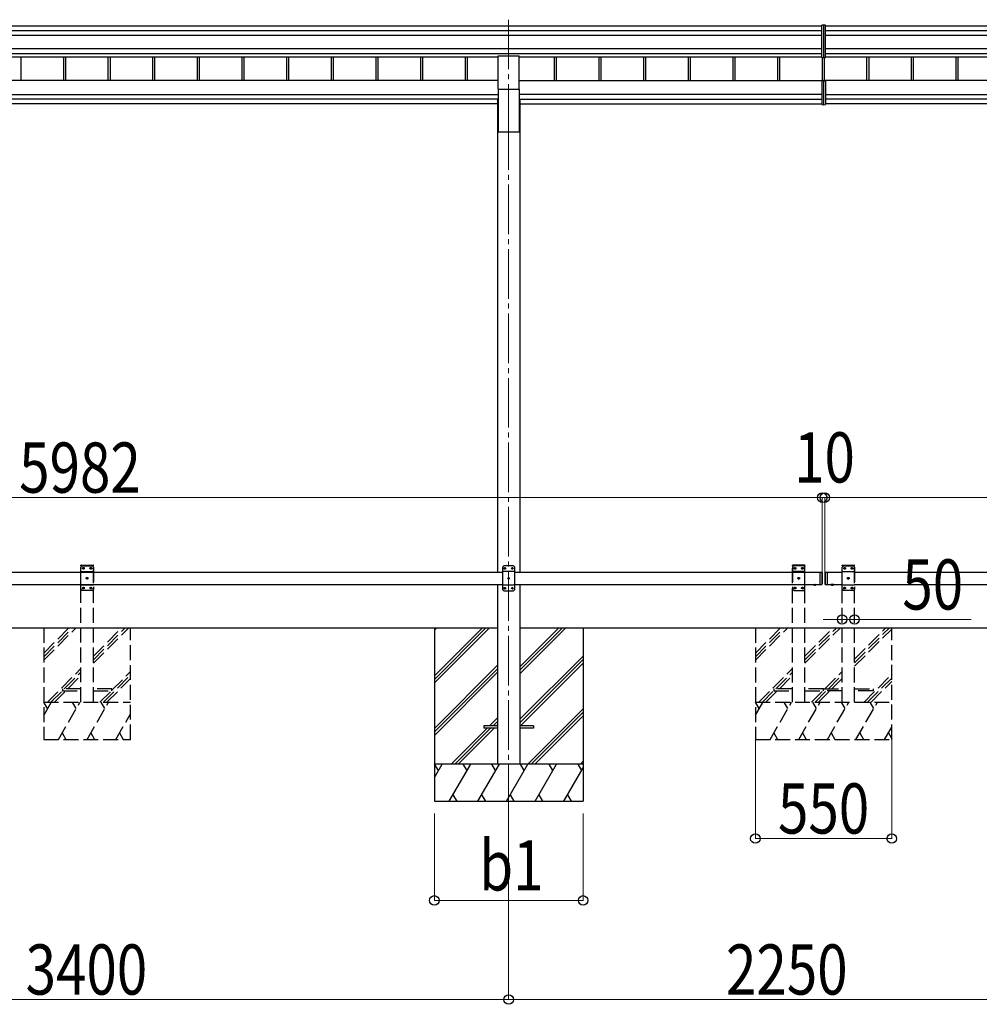
# Model space of a CAD drawing. Units: millimetres. Extents: x 0 to 37845, y 0 to 26730.
# Drawn here: x 11120 to 14991, y 5183 to 9155 of the extents above; entities that cross this region are included whole.
import ezdxf

# ---------------------------------------------------------------- set-up
doc = ezdxf.new("R2010")
doc.units = ezdxf.units.MM
doc.linetypes.add('YCENTER_1', pattern=[13, 10, -1, 1, -1])
doc.linetypes.add('YHIDDEN_1', pattern=[4, 3, -1])
for name, color, linetype, lineweight in [('YKK_12', 2, 'Continuous', 13), ('YKK_13', 4, 'Continuous', 30), ('YKK_A1', 4, 'Continuous', 30), ('YKK_D', 6, 'Continuous', 13)]:
    doc.layers.add(name, color=color, linetype=linetype, lineweight=lineweight)
doc.styles.add('text-b', font='extslim2.shx', dxfattribs={"width": 0.8, "bigfont": 'extfont2.shx'})

msp = doc.modelspace()

# ---------------------------------------------------------------- linework, layer by layer
at = {"layer": 'YKK_12', "linetype": 'YCENTER_1', "ltscale": 20}
for p, q in [((13092.2, 9155), (13092.2, 8749.6)), ((13092.2, 8749.6), (13092.2, 5901.4))]:
    msp.add_line(p, q, dxfattribs=at)
at = {"layer": 'YKK_13'}
for p, q in [((14362.2, 9133.1), (14354.7, 9132.6)), ((14354.7, 9002.7), (14354.7, 9132.6)), ((14369.7, 9132.6), (14362.2, 9133.1)), ((14362.2, 9133.1), (14362.2, 9002.2)), ((14369.7, 9002.7), (14369.7, 9132.6)), ((14354.7, 9002.7), (14362.2, 9002.2)), ((14362.2, 9002.2), (14369.7, 9002.7)), ((14354.7, 8907.2), (14354.7, 8812.6)), ((14359.7, 8908.2), (14355.7, 8908.2)), ((14359.7, 8908.8), (14359.7, 8909.3)), ((14359.7, 8908.2), (14359.7, 8908.8)), ((14362.2, 8909.3), (14362.2, 8812.1)), ((14364.7, 8908.8), (14364.7, 8909.3)), ((14364.7, 8908.2), (14364.7, 8908.8)), ((14364.7, 8908.3), (14368.7, 8908.2)), ((14369.7, 8907.2), (14369.7, 8812.6)), ((14354.7, 8812.6), (14362.2, 8812.1)), ((14362.2, 8812.1), (14369.7, 8812.6))]:
    msp.add_line(p, q, dxfattribs=at)
at = {"layer": 'YKK_13', "ltscale": 20}
for p, q in [((13049.7, 8875.4), (13049.7, 9008.6)), ((13049.7, 9008.6), (13134.7, 9008.6)), ((13134.7, 8875.4), (13134.7, 9008.6)), ((13049.7, 8875.4), (13134.7, 8875.4)), ((14321.3, 6877.1), (14333.1, 6877.1)), ((14321.3, 6877.1), (14321.3, 6876.6)), ((14321.3, 6876.6), (14333.1, 6876.6)), ((14324.7, 6877.1), (14329.7, 6877.1)), ((14333.1, 6877.1), (14333.1, 6876.6)), ((14403.1, 6877.1), (14391.3, 6877.1)), ((14391.3, 6877.1), (14391.3, 6876.6)), ((14403.1, 6876.6), (14391.3, 6876.6)), ((14399.7, 6877.1), (14394.7, 6877.1)), ((14403.1, 6877.1), (14403.1, 6876.6)), ((12992.2, 6306.6), (12992.2, 6297.6)), ((13047.2, 6306.6), (12992.2, 6306.6)), ((13047.2, 6297.6), (12992.2, 6297.6)), ((13192.2, 6306.6), (13137.2, 6306.6)), ((13192.2, 6297.6), (13137.2, 6297.6)), ((13192.2, 6306.6), (13192.2, 6297.6))]:
    msp.add_line(p, q, dxfattribs=at)
at = {"layer": 'YKK_13', "linetype": 'YHIDDEN_1', "ltscale": 20}
for p, q in [((11366.7, 6952.2), (11366.8, 6954.3)), ((11366.7, 6952.2), (11417.3, 6952.2)), ((11372, 6952.2), (11367, 6947.2)), ((11367.8, 6955.2), (11416.2, 6955.2)), ((11372, 6952.2), (11412, 6952.2)), ((11412, 6952.2), (11417, 6947.2)), ((11417.3, 6952.2), (11417.2, 6954.3)), ((14236.9, 6952.1), (14237, 6954.2)), ((14287.5, 6952.1), (14236.9, 6952.1)), ((14242.2, 6952.1), (14237.2, 6947.1)), ((14286.4, 6955.1), (14238, 6955.1)), ((14282.2, 6952.1), (14242.2, 6952.1)), ((14282.2, 6952.1), (14287.2, 6947.1)), ((14287.5, 6952.1), (14287.4, 6954.2)), ((14436.9, 6952.1), (14437, 6954.2)), ((14436.9, 6952.1), (14487.5, 6952.1)), ((14442.2, 6952.1), (14437.2, 6947.1)), ((14438, 6955.1), (14486.4, 6955.1)), ((14442.2, 6952.1), (14482.2, 6952.1)), ((14482.2, 6952.1), (14487.2, 6947.1)), ((14487.5, 6952.1), (14487.4, 6954.2)), ((11367, 6857.2), (11367, 6947.2)), ((11367, 6929.5), (11417, 6929.5)), ((11374.9, 6941.8), (11374.9, 6942.7)), ((11374.9, 6942.7), (11375.7, 6942.7)), ((11375.7, 6941.8), (11374.9, 6941.8)), ((11376.6, 6943.5), (11376.6, 6944.3)), ((11376.6, 6944.3), (11377.4, 6944.3)), ((11376.6, 6940.1), (11376.6, 6941)), ((11377.4, 6940.1), (11376.6, 6940.1)), ((11377.4, 6944.3), (11377.4, 6943.5)), ((11377.4, 6941), (11377.4, 6940.1)), ((11378.2, 6942.7), (11379.1, 6942.7)), ((11379.1, 6941.8), (11378.2, 6941.8)), ((11379.1, 6942.7), (11379.1, 6941.8)), ((11404.9, 6941.8), (11404.9, 6942.7)), ((11404.9, 6942.7), (11405.7, 6942.7)), ((11405.7, 6941.8), (11404.9, 6941.8)), ((11406.6, 6943.5), (11406.6, 6944.3)), ((11406.6, 6944.3), (11407.4, 6944.3)), ((11406.6, 6940.1), (11406.6, 6941)), ((11407.4, 6940.1), (11406.6, 6940.1)), ((11407.4, 6944.3), (11407.4, 6943.5)), ((11407.4, 6941), (11407.4, 6940.1)), ((11408.2, 6942.7), (11409.1, 6942.7)), ((11409.1, 6941.8), (11408.2, 6941.8)), ((11409.1, 6942.7), (11409.1, 6941.8)), ((11417, 6947.2), (11417, 6857.2)), ((14237.2, 6947.1), (14237.2, 6857.1)), ((14287.2, 6929.4), (14237.2, 6929.4)), ((14245.1, 6942.5), (14245.1, 6941.7)), ((14245.9, 6942.5), (14245.1, 6942.5)), ((14245.1, 6941.7), (14245.9, 6941.7)), ((14247.6, 6944.2), (14246.8, 6944.2)), ((14246.8, 6944.2), (14246.8, 6943.4)), ((14246.8, 6940.9), (14246.8, 6940)), ((14246.8, 6940), (14247.6, 6940)), ((14247.6, 6943.4), (14247.6, 6944.2)), ((14247.6, 6940), (14247.6, 6940.9)), ((14249.3, 6942.5), (14248.4, 6942.5)), ((14248.4, 6941.7), (14249.3, 6941.7)), ((14249.3, 6941.7), (14249.3, 6942.5)), ((14275.1, 6942.5), (14275.1, 6941.7)), ((14275.9, 6942.5), (14275.1, 6942.5)), ((14275.1, 6941.7), (14275.9, 6941.7)), ((14277.6, 6944.2), (14276.8, 6944.2)), ((14276.8, 6944.2), (14276.8, 6943.4)), ((14276.8, 6940.9), (14276.8, 6940)), ((14276.8, 6940), (14277.6, 6940)), ((14277.6, 6943.4), (14277.6, 6944.2)), ((14277.6, 6940), (14277.6, 6940.9)), ((14279.3, 6942.5), (14278.4, 6942.5)), ((14278.4, 6941.7), (14279.3, 6941.7)), ((14279.3, 6941.7), (14279.3, 6942.5)), ((14287.2, 6857.1), (14287.2, 6947.1)), ((14437.2, 6857.1), (14437.2, 6947.1)), ((14437.2, 6929.4), (14487.2, 6929.4)), ((14445.1, 6941.7), (14445.1, 6942.5)), ((14445.1, 6942.5), (14445.9, 6942.5)), ((14445.9, 6941.7), (14445.1, 6941.7)), ((14446.8, 6943.4), (14446.8, 6944.2)), ((14446.8, 6944.2), (14447.6, 6944.2)), ((14446.8, 6940), (14446.8, 6940.9)), ((14447.6, 6940), (14446.8, 6940)), ((14447.6, 6944.2), (14447.6, 6943.4)), ((14447.6, 6940.9), (14447.6, 6940)), ((14448.4, 6942.5), (14449.3, 6942.5)), ((14449.3, 6941.7), (14448.4, 6941.7)), ((14449.3, 6942.5), (14449.3, 6941.7)), ((14475.1, 6941.7), (14475.1, 6942.5)), ((14475.1, 6942.5), (14475.9, 6942.5)), ((14475.9, 6941.7), (14475.1, 6941.7)), ((14476.8, 6943.4), (14476.8, 6944.2)), ((14476.8, 6944.2), (14477.6, 6944.2)), ((14476.8, 6940), (14476.8, 6940.9)), ((14477.6, 6940), (14476.8, 6940)), ((14477.6, 6944.2), (14477.6, 6943.4)), ((14477.6, 6940.9), (14477.6, 6940)), ((14478.4, 6942.5), (14479.3, 6942.5)), ((14479.3, 6941.7), (14478.4, 6941.7)), ((14479.3, 6942.5), (14479.3, 6941.7)), ((14487.2, 6947.1), (14487.2, 6857.1)), ((11367, 6874.9), (11417, 6874.9)), ((11389.9, 6901.8), (11389.9, 6902.7)), ((11389.9, 6902.7), (11390.7, 6902.7)), ((11390.7, 6901.8), (11389.9, 6901.8)), ((11391.6, 6903.5), (11391.6, 6904.3)), ((11391.6, 6904.3), (11392.4, 6904.3)), ((11391.6, 6900.1), (11391.6, 6901)), ((11392.4, 6900.1), (11391.6, 6900.1)), ((11392.4, 6904.3), (11392.4, 6903.5)), ((11392.4, 6901), (11392.4, 6900.1)), ((11393.2, 6902.7), (11394.1, 6902.7)), ((11394.1, 6901.8), (11393.2, 6901.8)), ((11394.1, 6902.7), (11394.1, 6901.8)), ((14287.2, 6874.8), (14237.2, 6874.8)), ((14260.1, 6902.5), (14260.1, 6901.7)), ((14260.9, 6902.5), (14260.1, 6902.5)), ((14260.1, 6901.7), (14260.9, 6901.7)), ((14262.6, 6904.2), (14261.8, 6904.2)), ((14261.8, 6904.2), (14261.8, 6903.4)), ((14261.8, 6900.9), (14261.8, 6900)), ((14261.8, 6900), (14262.6, 6900)), ((14262.6, 6903.4), (14262.6, 6904.2)), ((14262.6, 6900), (14262.6, 6900.9)), ((14264.3, 6902.5), (14263.4, 6902.5)), ((14263.4, 6901.7), (14264.3, 6901.7)), ((14264.3, 6901.7), (14264.3, 6902.5)), ((14324.7, 6874.4), (14326, 6877.1)), ((14326, 6877.1), (14327.2, 6877.7)), ((14328.3, 6877.1), (14327.2, 6877.7)), ((14329.6, 6874.4), (14328.3, 6877.1)), ((14394.7, 6874.4), (14396, 6877.1)), ((14396, 6877.1), (14397.2, 6877.7)), ((14398.3, 6877.1), (14397.2, 6877.7)), ((14399.6, 6874.4), (14398.3, 6877.1)), ((14437.2, 6874.8), (14487.2, 6874.8)), ((14460.1, 6901.7), (14460.1, 6902.5)), ((14460.1, 6902.5), (14460.9, 6902.5)), ((14460.9, 6901.7), (14460.1, 6901.7)), ((14461.8, 6903.4), (14461.8, 6904.2)), ((14461.8, 6904.2), (14462.6, 6904.2)), ((14461.8, 6900), (14461.8, 6900.9)), ((14462.6, 6900), (14461.8, 6900)), ((14462.6, 6904.2), (14462.6, 6903.4)), ((14462.6, 6900.9), (14462.6, 6900)), ((14463.4, 6902.5), (14464.3, 6902.5)), ((14464.3, 6901.7), (14463.4, 6901.7)), ((14464.3, 6902.5), (14464.3, 6901.7)), ((11372, 6852.2), (11367, 6857.2)), ((11412, 6852.2), (11372, 6852.2)), ((11374.9, 6861.8), (11374.9, 6862.7)), ((11374.9, 6862.7), (11375.7, 6862.7)), ((11375.7, 6861.8), (11374.9, 6861.8)), ((11376.6, 6863.5), (11376.6, 6864.3)), ((11376.6, 6864.3), (11377.4, 6864.3)), ((11376.6, 6860.1), (11376.6, 6861)), ((11377.4, 6860.1), (11376.6, 6860.1)), ((11377.4, 6864.3), (11377.4, 6863.5)), ((11377.4, 6861), (11377.4, 6860.1)), ((11378.2, 6862.7), (11379.1, 6862.7)), ((11379.1, 6861.8), (11378.2, 6861.8)), ((11379.1, 6862.7), (11379.1, 6861.8)), ((11404.9, 6861.8), (11404.9, 6862.7)), ((11404.9, 6862.7), (11405.7, 6862.7)), ((11405.7, 6861.8), (11404.9, 6861.8)), ((11406.6, 6863.5), (11406.6, 6864.3)), ((11406.6, 6864.3), (11407.4, 6864.3)), ((11406.6, 6860.1), (11406.6, 6861)), ((11407.4, 6860.1), (11406.6, 6860.1)), ((11407.4, 6864.3), (11407.4, 6863.5)), ((11407.4, 6861), (11407.4, 6860.1)), ((11408.2, 6862.7), (11409.1, 6862.7)), ((11409.1, 6861.8), (11408.2, 6861.8)), ((11409.1, 6862.7), (11409.1, 6861.8)), ((11412, 6852.2), (11417, 6857.2)), ((14242.2, 6852.1), (14237.2, 6857.1)), ((14242.2, 6852.1), (14282.2, 6852.1)), ((14245.1, 6862.5), (14245.1, 6861.7)), ((14245.9, 6862.5), (14245.1, 6862.5)), ((14245.1, 6861.7), (14245.9, 6861.7)), ((14247.6, 6864.2), (14246.8, 6864.2)), ((14246.8, 6864.2), (14246.8, 6863.4)), ((14246.8, 6860.9), (14246.8, 6860)), ((14246.8, 6860), (14247.6, 6860)), ((14247.6, 6863.4), (14247.6, 6864.2)), ((14247.6, 6860), (14247.6, 6860.9)), ((14249.3, 6862.5), (14248.4, 6862.5)), ((14248.4, 6861.7), (14249.3, 6861.7)), ((14249.3, 6861.7), (14249.3, 6862.5)), ((14275.1, 6862.5), (14275.1, 6861.7)), ((14275.9, 6862.5), (14275.1, 6862.5)), ((14275.1, 6861.7), (14275.9, 6861.7)), ((14277.6, 6864.2), (14276.8, 6864.2)), ((14276.8, 6864.2), (14276.8, 6863.4)), ((14276.8, 6860.9), (14276.8, 6860)), ((14276.8, 6860), (14277.6, 6860)), ((14277.6, 6863.4), (14277.6, 6864.2)), ((14277.6, 6860), (14277.6, 6860.9)), ((14279.3, 6862.5), (14278.4, 6862.5)), ((14278.4, 6861.7), (14279.3, 6861.7)), ((14279.3, 6861.7), (14279.3, 6862.5)), ((14282.2, 6852.1), (14287.2, 6857.1)), ((14442.2, 6852.1), (14437.2, 6857.1)), ((14482.2, 6852.1), (14442.2, 6852.1)), ((14445.1, 6861.7), (14445.1, 6862.5)), ((14445.1, 6862.5), (14445.9, 6862.5)), ((14445.9, 6861.7), (14445.1, 6861.7)), ((14446.8, 6863.4), (14446.8, 6864.2)), ((14446.8, 6864.2), (14447.6, 6864.2)), ((14446.8, 6860), (14446.8, 6860.9)), ((14447.6, 6860), (14446.8, 6860)), ((14447.6, 6864.2), (14447.6, 6863.4)), ((14447.6, 6860.9), (14447.6, 6860)), ((14448.4, 6862.5), (14449.3, 6862.5)), ((14449.3, 6861.7), (14448.4, 6861.7)), ((14449.3, 6862.5), (14449.3, 6861.7)), ((14475.1, 6861.7), (14475.1, 6862.5)), ((14475.1, 6862.5), (14475.9, 6862.5)), ((14475.9, 6861.7), (14475.1, 6861.7)), ((14476.8, 6863.4), (14476.8, 6864.2)), ((14476.8, 6864.2), (14477.6, 6864.2)), ((14476.8, 6860), (14476.8, 6860.9)), ((14477.6, 6860), (14476.8, 6860)), ((14477.6, 6864.2), (14477.6, 6863.4)), ((14477.6, 6860.9), (14477.6, 6860)), ((14478.4, 6862.5), (14479.3, 6862.5)), ((14479.3, 6861.7), (14478.4, 6861.7)), ((14479.3, 6862.5), (14479.3, 6861.7)), ((14482.2, 6852.1), (14487.2, 6857.1)), ((11292, 6456), (11292, 6448)), ((11367, 6456), (11292, 6456)), ((11292, 6448), (11367, 6448)), ((11492, 6456), (11417, 6456)), ((11417, 6448), (11492, 6448)), ((11492, 6448), (11492, 6456)), ((14162.2, 6456.1), (14162.2, 6448.1)), ((14237.2, 6456.1), (14162.2, 6456.1)), ((14162.2, 6448.1), (14237.2, 6448.1)), ((14362.2, 6456.1), (14287.2, 6456.1)), ((14287.2, 6448.1), (14362.2, 6448.1)), ((14362.2, 6448.1), (14362.2, 6456.1)), ((14362.2, 6448.1), (14362.2, 6456.1)), ((14362.2, 6456.1), (14437.2, 6456.1)), ((14362.2, 6448.1), (14362.2, 6456.1)), ((14362.2, 6448.1), (14362.2, 6456.1)), ((14437.2, 6448.1), (14362.2, 6448.1)), ((14487.2, 6456.1), (14562.2, 6456.1)), ((14562.2, 6448.1), (14487.2, 6448.1)), ((14562.2, 6456.1), (14562.2, 6448.1))]:
    msp.add_line(p, q, dxfattribs=at)
at = {"layer": 'YKK_13', "ltscale": 25}
for p, q in [((13072.2, 6951.6), (13067.2, 6946.6)), ((13112.2, 6951.6), (13072.2, 6951.6)), ((13112.2, 6951.6), (13117.2, 6946.6)), ((13067.2, 6946.6), (13067.2, 6856.6)), ((13117.2, 6928.9), (13067.2, 6928.9)), ((13075.1, 6942), (13075.1, 6941.2)), ((13075.9, 6942), (13075.1, 6942)), ((13075.1, 6941.2), (13075.9, 6941.2)), ((13077.6, 6943.7), (13076.8, 6943.7)), ((13076.8, 6943.7), (13076.8, 6942.9)), ((13076.8, 6940.3), (13076.8, 6939.5)), ((13076.8, 6939.5), (13077.6, 6939.5)), ((13077.6, 6942.9), (13077.6, 6943.7)), ((13077.6, 6939.5), (13077.6, 6940.3)), ((13079.3, 6942), (13078.4, 6942)), ((13078.4, 6941.2), (13079.3, 6941.2)), ((13079.3, 6941.2), (13079.3, 6942)), ((13105.1, 6942), (13105.1, 6941.2)), ((13105.9, 6942), (13105.1, 6942)), ((13105.1, 6941.2), (13105.9, 6941.2)), ((13107.6, 6943.7), (13106.8, 6943.7)), ((13106.8, 6943.7), (13106.8, 6942.9)), ((13106.8, 6940.3), (13106.8, 6939.5)), ((13106.8, 6939.5), (13107.6, 6939.5)), ((13107.6, 6942.9), (13107.6, 6943.7)), ((13107.6, 6939.5), (13107.6, 6940.3)), ((13109.3, 6942), (13108.4, 6942)), ((13108.4, 6941.2), (13109.3, 6941.2)), ((13109.3, 6941.2), (13109.3, 6942)), ((13117.2, 6856.6), (13117.2, 6946.6)), ((14347.2, 6927.1), (14347.2, 6877.1)), ((14347.2, 6927.1), (14355.2, 6927.1)), ((14355.2, 6927.1), (14355.2, 6877.1)), ((14357.2, 6925.1), (14355.2, 6927.1)), ((14357.2, 6925.1), (14357.2, 6879.1)), ((14367.2, 6925.1), (14369.2, 6927.1)), ((14367.2, 6925.1), (14367.2, 6879.1)), ((14369.2, 6927.1), (14369.2, 6877.1)), ((14369.2, 6927.1), (14379.2, 6927.1)), ((14377.2, 6927.1), (14377.2, 6877.1)), ((13117.2, 6874.3), (13067.2, 6874.3)), ((13090.1, 6902), (13090.1, 6901.2)), ((13090.9, 6902), (13090.1, 6902)), ((13090.1, 6901.2), (13090.9, 6901.2)), ((13092.6, 6903.7), (13091.8, 6903.7)), ((13091.8, 6903.7), (13091.8, 6902.9)), ((13091.8, 6900.3), (13091.8, 6899.5)), ((13091.8, 6899.5), (13092.6, 6899.5)), ((13092.6, 6902.9), (13092.6, 6903.7)), ((13092.6, 6899.5), (13092.6, 6900.3)), ((13094.3, 6902), (13093.4, 6902)), ((13093.4, 6901.2), (13094.3, 6901.2)), ((13094.3, 6901.2), (13094.3, 6902)), ((14347.2, 6877.1), (14355.2, 6877.1)), ((14357.2, 6879.1), (14355.2, 6877.1)), ((14367.2, 6879.1), (14369.2, 6877.1)), ((14369.2, 6877.1), (14379.2, 6877.1)), ((14403.1, 6877.1), (14391.3, 6877.1)), ((14391.3, 6877.1), (14391.3, 6876.6)), ((14403.1, 6876.6), (14391.3, 6876.6)), ((14399.7, 6877.1), (14394.7, 6877.1)), ((14403.1, 6877.1), (14403.1, 6876.6)), ((13072.2, 6851.6), (13067.2, 6856.6)), ((13072.2, 6851.6), (13112.2, 6851.6)), ((13075.1, 6862), (13075.1, 6861.2)), ((13075.9, 6862), (13075.1, 6862)), ((13075.1, 6861.2), (13075.9, 6861.2)), ((13077.6, 6863.7), (13076.8, 6863.7)), ((13076.8, 6863.7), (13076.8, 6862.9)), ((13076.8, 6860.3), (13076.8, 6859.5)), ((13076.8, 6859.5), (13077.6, 6859.5)), ((13077.6, 6862.9), (13077.6, 6863.7)), ((13077.6, 6859.5), (13077.6, 6860.3)), ((13079.3, 6862), (13078.4, 6862)), ((13078.4, 6861.2), (13079.3, 6861.2)), ((13079.3, 6861.2), (13079.3, 6862)), ((13105.1, 6862), (13105.1, 6861.2)), ((13105.9, 6862), (13105.1, 6862)), ((13105.1, 6861.2), (13105.9, 6861.2)), ((13107.6, 6863.7), (13106.8, 6863.7)), ((13106.8, 6863.7), (13106.8, 6862.9)), ((13106.8, 6860.3), (13106.8, 6859.5)), ((13106.8, 6859.5), (13107.6, 6859.5)), ((13107.6, 6862.9), (13107.6, 6863.7)), ((13107.6, 6859.5), (13107.6, 6860.3)), ((13109.3, 6862), (13108.4, 6862)), ((13108.4, 6861.2), (13109.3, 6861.2)), ((13109.3, 6861.2), (13109.3, 6862)), ((13112.2, 6851.6), (13117.2, 6856.6))]:
    msp.add_line(p, q, dxfattribs=at)
at = {"layer": 'YKK_13', "linetype": 'YHIDDEN_1', "ltscale": 25}
for p, q in [((14394.7, 6874.4), (14396, 6877.1)), ((14396, 6877.1), (14397.2, 6877.7)), ((14398.3, 6877.1), (14397.2, 6877.7)), ((14399.6, 6874.4), (14398.3, 6877.1))]:
    msp.add_line(p, q, dxfattribs=at)
at = {"layer": 'YKK_13', "linetype": 'YHIDDEN_1', "ltscale": 20}
for centre in [(11377, 6942.2), (11407, 6942.2), (14247.2, 6942.1), (14277.2, 6942.1), (14447.2, 6942.1), (14477.2, 6942.1), (11392, 6902.2), (14262.2, 6902.1), (14462.2, 6902.1), (11377, 6862.2), (11407, 6862.2), (14247.2, 6862.1), (14277.2, 6862.1), (14447.2, 6862.1), (14477.2, 6862.1)]:
    msp.add_circle(centre, 3.5, dxfattribs=at)
at = {"layer": 'YKK_13', "ltscale": 25}
for centre in [(13077.2, 6941.6), (13107.2, 6941.6), (13092.2, 6901.6), (13077.2, 6861.6), (13107.2, 6861.6)]:
    msp.add_circle(centre, 3.5, dxfattribs=at)
at = {"layer": 'YKK_13', "linetype": 'YHIDDEN_1', "ltscale": 20}
for centre, radius, start, end in [((11367.8, 6954.2), 1, 90, 176.9999), ((11416.2, 6954.2), 1, 3.0001, 90), ((14238, 6954.1), 1, 90, 176.9999), ((14286.4, 6954.1), 1, 3.0001, 90), ((14438, 6954.1), 1, 90, 176.9999), ((14486.4, 6954.1), 1, 3.0001, 90), ((11375.7, 6943.5), 0.84, 270, 0), ((11375.7, 6941), 0.84, 0, 90), ((11378.2, 6943.5), 0.84, 180, 270), ((11378.2, 6941), 0.84, 90, 180), ((11405.7, 6943.5), 0.84, 270, 0), ((11405.7, 6941), 0.84, 0, 90), ((11408.2, 6943.5), 0.84, 180, 270), ((11408.2, 6941), 0.84, 90, 180), ((14245.9, 6943.4), 0.84, 270, 0), ((14245.9, 6940.9), 0.84, 0, 90), ((14248.4, 6943.4), 0.84, 180, 270), ((14248.4, 6940.9), 0.84, 90, 180), ((14275.9, 6943.4), 0.84, 270, 0), ((14275.9, 6940.9), 0.84, 0, 90), ((14278.4, 6943.4), 0.84, 180, 270), ((14278.4, 6940.9), 0.84, 90, 180), ((14445.9, 6943.4), 0.84, 270, 0), ((14445.9, 6940.9), 0.84, 0, 90), ((14448.4, 6943.4), 0.84, 180, 270), ((14448.4, 6940.9), 0.84, 90, 180), ((14475.9, 6943.4), 0.84, 270, 0), ((14475.9, 6940.9), 0.84, 0, 90), ((14478.4, 6943.4), 0.84, 180, 270), ((14478.4, 6940.9), 0.84, 90, 180), ((11390.7, 6903.5), 0.84, 270, 0), ((11390.7, 6901), 0.84, 0, 90), ((11393.2, 6903.5), 0.84, 180, 270), ((11393.2, 6901), 0.84, 90, 180), ((14260.9, 6903.4), 0.84, 270, 0), ((14260.9, 6900.9), 0.84, 0, 90), ((14263.4, 6903.4), 0.84, 180, 270), ((14263.4, 6900.9), 0.84, 90, 180), ((14460.9, 6903.4), 0.84, 270, 0), ((14460.9, 6900.9), 0.84, 0, 90), ((14463.4, 6903.4), 0.84, 180, 270), ((14463.4, 6900.9), 0.84, 90, 180), ((11375.7, 6863.5), 0.84, 270, 0), ((11375.7, 6861), 0.84, 0, 90), ((11378.2, 6863.5), 0.84, 180, 270), ((11378.2, 6861), 0.84, 90, 180), ((11405.7, 6863.5), 0.84, 270, 0), ((11405.7, 6861), 0.84, 0, 90), ((11408.2, 6863.5), 0.84, 180, 270), ((11408.2, 6861), 0.84, 90, 180), ((14245.9, 6863.4), 0.84, 270, 0), ((14245.9, 6860.9), 0.84, 0, 90), ((14248.4, 6863.4), 0.84, 180, 270), ((14248.4, 6860.9), 0.84, 90, 180), ((14275.9, 6863.4), 0.84, 270, 0), ((14275.9, 6860.9), 0.84, 0, 90), ((14278.4, 6863.4), 0.84, 180, 270), ((14278.4, 6860.9), 0.84, 90, 180), ((14445.9, 6863.4), 0.84, 270, 0), ((14445.9, 6860.9), 0.84, 0, 90), ((14448.4, 6863.4), 0.84, 180, 270), ((14448.4, 6860.9), 0.84, 90, 180), ((14475.9, 6863.4), 0.84, 270, 0), ((14475.9, 6860.9), 0.84, 0, 90), ((14478.4, 6863.4), 0.84, 180, 270), ((14478.4, 6860.9), 0.84, 90, 180)]:
    msp.add_arc(centre, radius, start, end, dxfattribs=at)
at = {"layer": 'YKK_13', "ltscale": 25}
for centre, radius, start, end in [((13075.9, 6942.9), 0.84, 270, 0), ((13075.9, 6940.3), 0.84, 0, 90), ((13078.4, 6942.9), 0.84, 180, 270), ((13078.4, 6940.3), 0.84, 90, 180), ((13105.9, 6942.9), 0.84, 270, 0), ((13105.9, 6940.3), 0.84, 0, 90), ((13108.4, 6942.9), 0.84, 180, 270), ((13108.4, 6940.3), 0.84, 90, 180), ((13090.9, 6902.9), 0.84, 270, 0), ((13090.9, 6900.3), 0.84, 0, 90), ((13093.4, 6902.9), 0.84, 180, 270), ((13093.4, 6900.3), 0.84, 90, 180), ((14397.2, 6882), 8.02, 222.6168, 317.3832), ((13075.9, 6862.9), 0.84, 270, 0), ((13075.9, 6860.3), 0.84, 0, 90), ((13078.4, 6862.9), 0.84, 180, 270), ((13078.4, 6860.3), 0.84, 90, 180), ((13105.9, 6862.9), 0.84, 270, 0), ((13105.9, 6860.3), 0.84, 0, 90), ((13108.4, 6862.9), 0.84, 180, 270), ((13108.4, 6860.3), 0.84, 90, 180)]:
    msp.add_arc(centre, radius, start, end, dxfattribs=at)
at = {"layer": 'YKK_13', "ltscale": 20}
for centre in [(14327.2, 6882), (14397.2, 6882)]:
    msp.add_arc(centre, 8.02, 222.6168, 317.3832, dxfattribs=at)
at = {"layer": 'YKK_13'}
for centre, major_axis, start_param, end_param in [((14355.7, 8907.2), (0.909, 0.42), 1.141232, 2.712029), ((14368.7, 8907.2), (0.909, -0.42), 0.429564, 2.00036)]:
    msp.add_ellipse(centre, major_axis=major_axis, ratio=0.991593, start_param=start_param, end_param=end_param, dxfattribs=at)
at = {"layer": 'YKK_A1'}
for p, q in [((8438.1, 9130.5), (14354.7, 9130.5)), ((8454.1, 9111.9), (14354.7, 9111.9)), ((14369.7, 9130.5), (19206.3, 9130.5)), ((14369.7, 9111.9), (19190.3, 9111.9)), ((8454.1, 9092), (14354.7, 9092)), ((14369.7, 9092), (19190.3, 9092)), ((8454.1, 9038.1), (14354.7, 9038.1)), ((8454.1, 9018.2), (14354.7, 9018.2)), ((14369.7, 9038.1), (19190.3, 9038.1)), ((14369.7, 9018.2), (19190.3, 9018.2)), ((9734.7, 9005.2), (13049.7, 9005.2)), ((11124.3, 9005.2), (11124.3, 8909.3)), ((11296.1, 9005.2), (11296.1, 8909.3)), ((11304.3, 9005.2), (11304.3, 8909.3)), ((11476.1, 9005.2), (11476.1, 8909.3)), ((11484.3, 9005.2), (11484.3, 8909.3)), ((11656.1, 9005.2), (11656.1, 8909.3)), ((11664.3, 9005.2), (11664.3, 8909.3)), ((11836.1, 9005.2), (11836.1, 8909.3)), ((11844.3, 9005.2), (11844.3, 8909.3)), ((12016.1, 9005.2), (12016.1, 8909.3)), ((12024.3, 9005.2), (12024.3, 8909.3)), ((12196.1, 9005.2), (12196.1, 8909.3)), ((12204.3, 9005.2), (12204.3, 8909.3)), ((12376.1, 9005.2), (12376.1, 8909.3)), ((12384.3, 9005.2), (12384.3, 8909.3)), ((12556.1, 9005.2), (12556.1, 8909.3)), ((12564.3, 9005.2), (12564.3, 8909.3)), ((12736.1, 9005.2), (12736.1, 8909.3)), ((12744.3, 9005.2), (12744.3, 8909.3)), ((12916.1, 9005.2), (12916.1, 8909.3)), ((12924.3, 9005.2), (12924.3, 8909.3)), ((13134.7, 9005.2), (14354.7, 9005.2)), ((13276.1, 9005.2), (13276.1, 8909.3)), ((13284.3, 9005.2), (13284.3, 8909.3)), ((13456.1, 9005.2), (13456.1, 8909.3)), ((13464.3, 9005.2), (13464.3, 8909.3)), ((13636.1, 9005.2), (13636.1, 8909.3)), ((13644.3, 9005.2), (13644.3, 8909.3)), ((13816.1, 9005.2), (13816.1, 8909.3)), ((13824.3, 9005.2), (13824.3, 8909.3)), ((13996.1, 9005.2), (13996.1, 8909.3)), ((14004.3, 9005.2), (14004.3, 8909.3)), ((14176.1, 9005.2), (14176.1, 8909.3)), ((14184.3, 9005.2), (14184.3, 8909.3)), ((14356.1, 9002.6), (14356.1, 8909.3)), ((14356.1, 9002.6), (14356.1, 8909.3)), ((14364.3, 9002.4), (14364.3, 8909.3)), ((14364.3, 9002.4), (14364.3, 8909.3)), ((14369.7, 9005.2), (15299.7, 9005.2)), ((14536.1, 9005.2), (14536.1, 8909.3)), ((14544.3, 9005.2), (14544.3, 8909.3)), ((14716.1, 9005.2), (14716.1, 8909.3)), ((14724.3, 9005.2), (14724.3, 8909.3)), ((14896.1, 9005.2), (14896.1, 8909.3)), ((14904.3, 9005.2), (14904.3, 8909.3)), ((12792.4, 6702.5), (12792.4, 6002.5)), ((12792.4, 6508.3), (12986.6, 6702.5)), ((12792.4, 6494.2), (13000.7, 6702.5)), ((12792.4, 6480), (13014.9, 6702.5)), ((12792.4, 6692.2), (12802.7, 6702.5)), ((13137.6, 6516.9), (13323.2, 6702.5)), ((13137.6, 6531), (13309.1, 6702.5)), ((13137.6, 6545.2), (13294.9, 6702.5)), ((13392.4, 6702.5), (13392.4, 6002.5)), ((13137.6, 6333), (13392.4, 6587.8)), ((13137.6, 6318.9), (13392.4, 6573.7)), ((13139.8, 6307), (13392.4, 6559.5)), ((12792.4, 6296.2), (13047.2, 6551)), ((12792.4, 6282), (13047.2, 6536.8)), ((12792.4, 6267.9), (13047.2, 6522.7)), ((13169.2, 6152.5), (13392.4, 6375.7)), ((13183.3, 6152.5), (13392.4, 6361.5)), ((13015.3, 6307), (13047.2, 6338.9)), ((13029.5, 6307), (13047.2, 6324.7)), ((13197.5, 6152.5), (13392.4, 6347.4)), ((12860.8, 6152.5), (13006.3, 6298)), ((12875, 6152.5), (13020.5, 6298)), ((12889.1, 6152.5), (13034.6, 6298)), ((13043.6, 6307), (13047.2, 6310.6)), ((13381.3, 6152.5), (13392.4, 6163.6)), ((13392.4, 6152.5), (12792.4, 6152.5)), ((12792.4, 6098.2), (12823.7, 6152.5)), ((12808.7, 6126.5), (12793.7, 6152.5)), ((12852.6, 6002.5), (12939.2, 6152.5)), ((12924.2, 6126.5), (12909.2, 6152.5)), ((12968.1, 6002.5), (13054.7, 6152.5)), ((13039.7, 6126.5), (13024.7, 6152.5)), ((13083.5, 6002.5), (13170.1, 6152.5)), ((13155.1, 6126.5), (13140.1, 6152.5)), ((13199, 6002.5), (13285.6, 6152.5)), ((13270.6, 6126.5), (13255.6, 6152.5)), ((13314.5, 6002.5), (13392.4, 6137.4)), ((13371.1, 6152.5), (13386.1, 6126.5)), ((12792.4, 6002.5), (13392.4, 6002.5)), ((12867.6, 6028.5), (12882.6, 6002.5)), ((12983.1, 6028.5), (12998.1, 6002.5)), ((13098.5, 6028.5), (13113.5, 6002.5)), ((13214, 6028.5), (13229, 6002.5)), ((13329.5, 6028.5), (13344.5, 6002.5))]:
    msp.add_line(p, q, dxfattribs=at)
at = {"layer": 'YKK_A1', "ltscale": 20}
for p, q in [((13049.7, 8909.3), (9734.7, 8909.3)), ((13134.7, 8909.3), (14362.2, 8909.3)), ((15299.7, 8909.3), (14362.2, 8909.3)), ((13049.7, 8875.4), (13049.7, 8702.7)), ((13134.7, 8875.4), (13134.7, 8702.7)), ((9734.7, 8853.8), (13049.7, 8853.8)), ((13049.7, 8834.1), (9734.7, 8834.1)), ((13047, 8831.7), (13047, 6927.1)), ((13047, 8831.7), (13049.7, 8831.7)), ((14354.7, 8853.8), (13134.7, 8853.8)), ((13134.7, 8834.1), (14354.7, 8834.1)), ((13137.4, 8831.7), (13134.7, 8831.7)), ((13137.4, 8831.7), (13137.4, 6927.1)), ((14362.2, 8853.8), (14362.2, 8853.8)), ((14362.2, 8834.1), (14362.2, 8834.1)), ((14369.7, 8853.8), (15299.7, 8853.8)), ((15299.7, 8834.1), (14369.7, 8834.1)), ((13047, 8815.7), (9737.4, 8815.6)), ((13137.4, 8815.6), (14354.7, 8815.6)), ((14332.3, 8815.6), (14332.8, 8815.6)), ((14362.2, 8815.6), (14362.2, 8815.6)), ((15297, 8815.6), (14369.7, 8815.6)), ((13049.7, 8702.7), (13134.7, 8702.7)), ((13064.7, 8702.7), (13119.7, 8702.7)), ((13046.8, 6877.1), (13047, 6152.1)), ((13137.2, 6877.1), (13137, 6152.1)), ((9737.1, 6702.5), (13046.8, 6702.1)), ((13137.1, 6702.1), (15296.8, 6702.1))]:
    msp.add_line(p, q, dxfattribs=at)
at = {"layer": 'YKK_A1', "linetype": 'YHIDDEN_1', "ltscale": 20}
for p, q in [((11367, 6402.2), (11367, 6952.2)), ((11367, 6952.2), (11417, 6952.2)), ((11417, 6402.2), (11417, 6952.2)), ((14237.2, 6402.1), (14237.2, 6952.1)), ((14287.2, 6952.1), (14237.2, 6952.1)), ((14287.2, 6402.1), (14287.2, 6952.1)), ((14437.2, 6402.1), (14437.2, 6952.1)), ((14437.2, 6952.1), (14487.2, 6952.1)), ((14487.2, 6402.1), (14487.2, 6952.1)), ((11217, 6702), (11217, 6252)), ((11217, 6599.7), (11319.3, 6702)), ((11217, 6585.5), (11333.5, 6702)), ((11217, 6571.4), (11347.6, 6702)), ((11417, 6559.2), (11559.8, 6702)), ((11417, 6573.4), (11545.6, 6702)), ((11417, 6587.5), (11531.5, 6702)), ((11567, 6252), (11567, 6702)), ((14087.2, 6702.1), (14087.2, 6252.1)), ((14087.2, 6599.8), (14189.5, 6702.1)), ((14087.2, 6585.6), (14203.7, 6702.1)), ((14087.2, 6571.5), (14217.8, 6702.1)), ((14087.2, 6702.1), (14087.2, 6252.1)), ((14087.2, 6599.8), (14189.5, 6702.1)), ((14087.2, 6585.6), (14203.7, 6702.1)), ((14087.2, 6571.5), (14217.8, 6702.1)), ((14287.2, 6559.4), (14430, 6702.1)), ((14287.2, 6573.5), (14415.8, 6702.1)), ((14287.2, 6587.6), (14401.7, 6702.1)), ((14287.2, 6559.4), (14430, 6702.1)), ((14287.2, 6573.5), (14415.8, 6702.1)), ((14287.2, 6587.6), (14401.7, 6702.1)), ((14487.2, 6561.4), (14627.9, 6702.1)), ((14487.2, 6575.5), (14613.8, 6702.1)), ((14487.2, 6561.4), (14627.9, 6702.1)), ((14487.2, 6575.5), (14613.8, 6702.1)), ((14487.2, 6547.2), (14637.2, 6697.2)), ((14487.2, 6547.2), (14637.2, 6697.2)), ((14637.2, 6252.1), (14637.2, 6702.1)), ((14637.2, 6252.1), (14637.2, 6702.1)), ((11231.5, 6402), (11367, 6537.5)), ((11299.6, 6456), (11367, 6523.4)), ((11492, 6450.4), (11567, 6525.4)), ((14101.7, 6402.1), (14237.2, 6537.6)), ((14101.7, 6402.1), (14237.2, 6537.6)), ((14169.8, 6456.1), (14237.2, 6523.5)), ((14169.8, 6456.1), (14237.2, 6523.5)), ((14367.8, 6456.1), (14437.2, 6525.5)), ((14367.8, 6456.1), (14437.2, 6525.5)), ((11313.8, 6456), (11367, 6509.2)), ((11457.7, 6402), (11567, 6511.3)), ((11471.9, 6402), (11567, 6497.1)), ((14184, 6456.1), (14237.2, 6509.4)), ((14184, 6456.1), (14237.2, 6509.4)), ((14381.9, 6456.1), (14437.2, 6511.4)), ((14381.9, 6456.1), (14437.2, 6511.4)), ((14396.1, 6456.1), (14437.2, 6497.2)), ((14396.1, 6456.1), (14437.2, 6497.2)), ((14525.9, 6402.1), (14637.2, 6513.4)), ((14525.9, 6402.1), (14637.2, 6513.4)), ((14540.1, 6402.1), (14637.2, 6499.2)), ((14540.1, 6402.1), (14637.2, 6499.2)), ((14554.2, 6402.1), (14637.2, 6485.1)), ((14554.2, 6402.1), (14637.2, 6485.1)), ((11245.6, 6402), (11292, 6448.4)), ((11259.8, 6402), (11305.8, 6448)), ((11443.6, 6402), (11489.6, 6448)), ((14115.8, 6402.1), (14162.2, 6448.5)), ((14115.8, 6402.1), (14162.2, 6448.5)), ((14129.9, 6402.1), (14176, 6448.1)), ((14129.9, 6402.1), (14176, 6448.1)), ((14313.8, 6402.1), (14359.8, 6448.1)), ((14313.8, 6402.1), (14359.8, 6448.1)), ((14327.9, 6402.1), (14373.9, 6448.1)), ((14327.9, 6402.1), (14373.9, 6448.1)), ((14342.1, 6402.1), (14388.1, 6448.1)), ((14342.1, 6402.1), (14388.1, 6448.1)), ((11217, 6348.9), (11247.7, 6402)), ((11217, 6402), (11567, 6402)), ((11232.7, 6376), (11217.7, 6402)), ((11276.5, 6252), (11363.1, 6402)), ((11348.1, 6376), (11333.1, 6402)), ((11392, 6252), (11478.6, 6402)), ((11463.6, 6376), (11448.6, 6402)), ((14087.2, 6349), (14117.9, 6402.1)), ((14087.2, 6402.1), (14637.2, 6402.1)), ((14087.2, 6349), (14117.9, 6402.1)), ((14087.2, 6402.1), (14637.2, 6402.1)), ((14102.9, 6376.1), (14087.9, 6402.1)), ((14102.9, 6376.1), (14087.9, 6402.1)), ((14146.7, 6252.1), (14233.3, 6402.1)), ((14146.7, 6252.1), (14233.3, 6402.1)), ((14218.3, 6376.1), (14203.3, 6402.1)), ((14218.3, 6376.1), (14203.3, 6402.1)), ((14262.2, 6252.1), (14348.8, 6402.1)), ((14262.2, 6252.1), (14348.8, 6402.1)), ((14333.8, 6376.1), (14318.8, 6402.1)), ((14333.8, 6376.1), (14318.8, 6402.1)), ((14377.7, 6252.1), (14464.3, 6402.1)), ((14377.7, 6252.1), (14464.3, 6402.1)), ((14449.3, 6376.1), (14434.3, 6402.1)), ((14449.3, 6376.1), (14434.3, 6402.1)), ((14493.1, 6252.1), (14579.7, 6402.1)), ((14493.1, 6252.1), (14579.7, 6402.1)), ((14564.7, 6376.1), (14549.7, 6402.1)), ((14564.7, 6376.1), (14549.7, 6402.1)), ((11507.5, 6252), (11567, 6355.1)), ((11291.5, 6278), (11306.5, 6252)), ((11407, 6278), (11422, 6252)), ((11522.5, 6278), (11537.5, 6252)), ((14161.7, 6278.1), (14176.7, 6252.1)), ((14161.7, 6278.1), (14176.7, 6252.1)), ((14277.2, 6278.1), (14292.2, 6252.1)), ((14277.2, 6278.1), (14292.2, 6252.1)), ((14392.7, 6278.1), (14407.7, 6252.1)), ((14392.7, 6278.1), (14407.7, 6252.1)), ((14508.1, 6278.1), (14523.1, 6252.1)), ((14508.1, 6278.1), (14523.1, 6252.1)), ((14608.6, 6252.1), (14637.2, 6301.6)), ((14608.6, 6252.1), (14637.2, 6301.6)), ((14623.6, 6278.1), (14637.2, 6254.6)), ((14623.6, 6278.1), (14637.2, 6254.6)), ((11217, 6252), (11567, 6252)), ((14087.2, 6252.1), (14637.2, 6252.1)), ((14087.2, 6252.1), (14637.2, 6252.1))]:
    msp.add_line(p, q, dxfattribs=at)
at = {"layer": 'YKK_A1', "ltscale": 25}
for p, q in [((9717.2, 6927.1), (13067.2, 6927.1)), ((13117.2, 6927.1), (14347.2, 6927.1)), ((14377.2, 6927.1), (14437.2, 6927.1)), ((14487.2, 6927.1), (15317.2, 6927.1)), ((9717.2, 6877.1), (13067.2, 6877.1)), ((13117.2, 6877.3), (14347.2, 6877.1)), ((14377.2, 6877.1), (14437.2, 6877.1)), ((14487.2, 6877.1), (15317.2, 6877.1))]:
    msp.add_line(p, q, dxfattribs=at)
at = {"layer": 'YKK_D'}
for p, q in [((8375.2, 7227.1), (14357.2, 7227.1)), ((14357.2, 7227.1), (14280.7, 7227.1)), ((14357.2, 7028.9), (14357.2, 7228.1)), ((14357.2, 6926.1), (14357.2, 7228.1)), ((14357.2, 7227.1), (14367.2, 7227.1)), ((14367.2, 6926.1), (14367.2, 7228.1)), ((14367.2, 7028.1), (14367.2, 7228.1)), ((14367.2, 7227.1), (19269.2, 7227.1)), ((14367.2, 7227.1), (14443.7, 7227.1)), ((14437.2, 6735.7), (14360.7, 6735.7)), ((14437.2, 6735.7), (14437.2, 6736.7)), ((14437.2, 6735.7), (14487.2, 6735.7)), ((14487.2, 6735.7), (14957.8, 6735.7)), ((14087.2, 6251.1), (14087.2, 5851.1)), ((14637.2, 6251.1), (14637.2, 5851.1)), ((12792.4, 5952.5), (12792.4, 5601.5)), ((13092.2, 5952.1), (13092.2, 5201.5)), ((13092.2, 5952.1), (13092.2, 5201.5)), ((13392.4, 5952.5), (13392.4, 5601.5)), ((14087.2, 5852.1), (14637.2, 5852.1)), ((12792.4, 5602.5), (13392.4, 5602.5)), ((9692.2, 5202.5), (13092.2, 5202.5)), ((15342.2, 5202.5), (13092.2, 5202.5))]:
    msp.add_line(p, q, dxfattribs=at)
at = {"layer": 'YKK_D', "linetype": 'ByBlock', "lineweight": -2}
for centre in [(14357.2, 7227.1), (14357.2, 7227.1), (14367.2, 7227.1), (14367.2, 7227.1), (14437.2, 6735.7), (14487.2, 6735.7), (14087.2, 5852.1), (14637.2, 5852.1), (12792.4, 5602.5), (13392.4, 5602.5), (13092.2, 5202.5), (13092.2, 5202.5)]:
    msp.add_circle(centre, 19.1, dxfattribs=at)

# ---------------------------------------------------------------- texts
at = {"layer": 'YKK_D', "style": 'text-b', "width": 0.8}
for s, p in [('10', (14243.4, 7288.1)), ('5982', (11117.8, 7247.1)), ('50', (14680.2, 6775.7)), ('550', (14178.6, 5872.1)), ('b1', (12973.6, 5642.5)), ('3400', (11143.8, 5222.5)), ('2250', (13968.8, 5222.5))]:
    msp.add_text(s, height=202.5, dxfattribs=at).set_placement(p)

doc.saveas('drawing.dxf')
